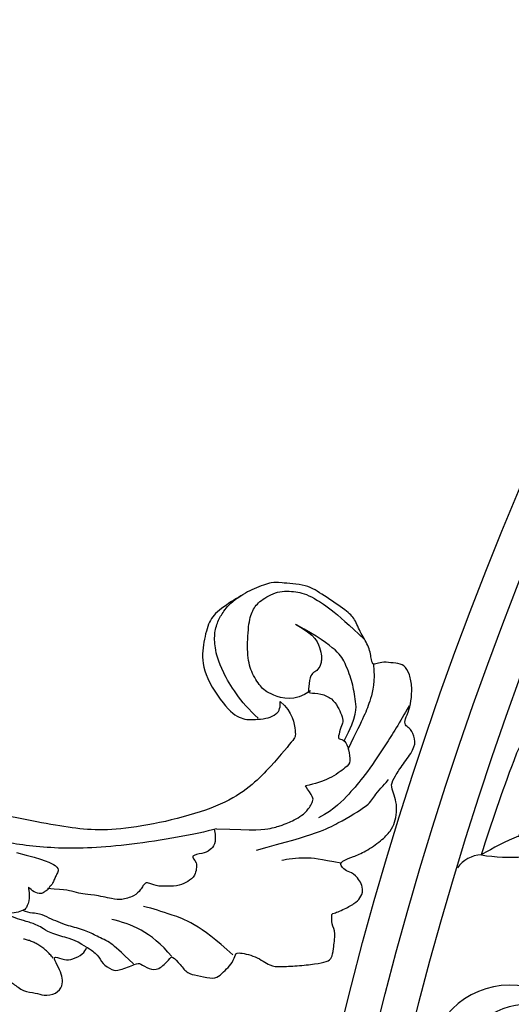
# Model space of a CAD drawing. Units: millimetres. Extents: x 7864 to 15424, y 6534 to 8316.
# Drawn here: x 8692 to 8749, y 7566 to 7679 of the extents above; entities that cross this region are included whole.
import ezdxf

# ---------------------------------------------------------------- set-up
doc = ezdxf.new("R2010")
doc.units = ezdxf.units.MM
doc.linetypes.add('$0$ACAD_ISO03W100', pattern=[30, 12, -18])
doc.layers.add('H-08.木作(細線)', color=8, linetype='Continuous')
doc.layers.add('logo', color=8, linetype='Continuous', plot=False)
doc.styles.get("Standard").update_dxf_attribs({"font": 'arial.ttf'})
doc.styles.add('新細明體', font='PMingLiU.ttf')
doc.dimstyles.new('6', dxfattribs={"dimtxt": 15, "dimasz": 4.5, "dimexe": 3, "dimexo": 3, "dimgap": 1.8, "dimtad": 2, "dimdec": 0, "dimtxsty": '新細明體', "dimblk": 'ARCHTICK', "dimcen": 5, "dimclrd": 8, "dimclre": 8, "dimclrt": 4, "dimadec": 0, "dimazin": 0, "dimtfac": 1, "dimtdec": 0, "dimtix": 1, "dimtmove": 2, "dimatfit": 3, "dimldrblk": 'OPEN90', "dimfxl": 1.25, "dimlwd": 9, "dimlwe": 9, "dimarcsym": 0})

# ---------------------------------------------------------------- blocks, each defined once
blk = doc.blocks.new('*U16')
at = {"layer": 'H-08.木作(細線)'}
for centre, radius, start, end in [((-14.44, 6.82), 3.52, 22.3527, 74.9076), ((-2.29, -173.28), 181.66, 89.2051, 92.8061), ((9.33, 12.04), 20.88, 190.7357, 217.2765), ((-32.44, -17.86), 33.6, 42.5839, 50.7495), ((0.64, -1.19), 9.55, 4.6744, 92.4683), ((-3.02, -36.15), 41.28, 84.0323, 96.5127), ((2.65, 6.39), 10.46, 188.3252, 255.2854), ((0.1, -3.48), 8.47, 359.1488, 82.0977), ((2.05, -143.04), 146.91, 89.1019, 93.6978), ((5.28, 9.28), 18.03, 208.3297, 255.4617), ((3.83, 8.25), 14.21, 218.5151, 247.7965), ((124.29, 13.79), 115.01, 187.095, 190.4411), ((3.49, 49.71), 53.56, 266.2571, 277.6008), ((5.46, 25.45), 31.15, 257.0208, 279.994), ((3.72, 13.39), 21.76, 262.1648, 290.0673), ((-20.61, -7.81), 1.51, 199.1628, 265.7007), ((-29.51, 497.52), 506.91, 270.9933, 273.666)]:
    blk.add_arc(centre, radius, start, end, dxfattribs=at)
blk = doc.blocks.new('*U17')
at = {"layer": 'H-08.木作(細線)', "color": 0, "linetype": 'ByBlock', "lineweight": -2, "transparency": 16777216}
for p, rotation in [((106984.67, 76586.19), 70), ((106975.23, 76553.66), 74.99999999999999)]:
    blk.add_blockref('*U16', p, dxfattribs=dict(at, rotation=rotation))
blk = doc.blocks.new('GR-210801')
at = {"layer": 'H-08.木作(細線)'}
for radius in [407, 403, 399]:
    blk.add_circle((0, 0), radius, dxfattribs=at)
blk.add_blockref('*U17', (-107352.47, -76461.83), dxfattribs=at)
blk = doc.blocks.new('logo')
at = {"layer": 'logo'}
h = blk.add_hatch(color=256, dxfattribs=at)
edge = h.paths.add_edge_path()
edge.add_ellipse((0, 1), major_axis=(0.323, 0.566), ratio=0.6591106, start_angle=263.85756, end_angle=429.82505)
edge.add_arc((0, 1), 0.399, 258.99674, 261.058)
edge.add_ellipse((0, 1), major_axis=(0.314, 0.551), ratio=0.6598378, start_angle=263.24299, end_angle=428.51951, ccw=False)
edge.add_arc((0, 0), 0.0433, 263.99618, 282.4455)
edge = h.paths.add_edge_path()
edge.add_ellipse((0, 1), major_axis=(0.314, 0.551), ratio=0.6598378, start_angle=70.27444, end_angle=262.83939, ccw=False)
edge.add_arc((0, 1), 0.237, 245.23231, 248.25565, ccw=False)
edge.add_ellipse((0, 1), major_axis=(0.323, 0.566), ratio=0.6591106, start_angle=71.19986, end_angle=263.58748)
edge.add_arc((0, 0), 0.0389, 266.46583, 288.3928, ccw=False)
edge = h.paths.add_edge_path(flags=17)
edge.add_line((0, 1), (0, 1))
edge.add_arc((0, 1), 0.399, 261.058, 296.46993, ccw=False)
edge.add_ellipse((0, 1), major_axis=(0.314, 0.551), ratio=0.6598378, start_angle=68.51951, end_angle=70.27444)
edge.add_arc((0, 1), 0.237, 248.25565, 287.73285)
edge.add_arc((0, 1), 0.155, 119.27349, 139.70057)
edge.add_arc((0, 1), 0.526, 137.2638, 146.32964)
edge.add_arc((1, 0), 0.794, 150.49544, 153.13315)
edge.add_arc((0, 0), 0.799, 100.81859, 103.20768, ccw=False)
edge.add_arc((0, 1), 0.325, 138.92308, 148.89478, ccw=False)
edge.add_arc((1, 0), 0.758, 124.46569, 138.40018, ccw=False)
edge = h.paths.add_edge_path()
edge.add_arc((0, 1), 0.237, 233.35956, 245.23231)
edge.add_ellipse((0, 1), major_axis=(0.323, 0.566), ratio=0.6591106, start_angle=69.82505, end_angle=71.19986, ccw=False)
edge.add_arc((0, 1), 0.399, 251.19228, 258.99674, ccw=False)
h.paths.add_polyline_path([(0, 1, -0.0218591), (0, 1, -0.0049549), (0, 1, 0.0129666), (0, 1, 0.2233168), (0, 1, 0.4252427), (0, 1, 0.3932468), (0, 1, -0.0845581), (0, 1, 0.0191943), (0, 1, 0.004726), (0, 1, 0.0211484), (0, 1, -0.0807211), (0, 1, -0.1041126), (0, 1, -0.0948727), (0, 1, -0.2078767), (0, 1, -0.2230344), (0, 1, -0.1686901)], flags=17)
h.paths.add_polyline_path([(0, 1, 0.0885923), (0, 1, 0.1407242), (0, 1, -0.0122718), (0, 1, -0.0415316), (0, 1, 0.0055585), (0, 1, -0.1878741)], flags=17)
h.paths.add_polyline_path([(0, 1, 0.0115915), (0, 1, 0.0568837), (0, 1, -0.2712076), (0, 1, -0.6796774), (0, 1, -0.2900714), (0, 1, -0.1039225), (0, 1, 0.0533485), (0, 1, -0.004508), (0, 1, 0.2206035), (0, 1, -0.0155014), (0, 1, 0.0087683), (0, 1, 0.0295394), (0, 1, 1.0093668)], flags=17)
h.paths.add_polyline_path([(0, 1, -0.008928), (0, 1, -0.3476777), (0, 1, 0.0072705), (0, 1, -0.0356061), (0, 1, 0.0113901), (0, 1, 0.0121005), (0, 1, 0.4616393)], flags=17)
h.paths.add_polyline_path([(0, 1, 0.4331813), (0, 1, 0.0448597), (0, 1, -0.0267833), (0, 1, -0.142026), (0, 1, -0.3074293), (0, 1, -0.953401), (0, 1, 0.069613), (0, 1, 0.0428913), (0, 1, -0.0677194), (0, 1, 0.8933793)], flags=17)
h.paths.add_polyline_path([(0, 1, -0.0092425), (0, 1, -0.0266514), (0, 1, 0.0136837), (0, 1, 0.1743261), (0, 1, 0.3912871), (0, 1, 0.2105547), (0, 1), (0, 1, 0.0013256), (0, 1, -0.0050653), (0, 1, -0.0275282), (0, 1, -0.195292), (0, 1, -0.6592984)], flags=17)
h.paths.add_polyline_path([(0, 1, 0.023127), (0, 1, 0.1846723), (0, 1, 0.0983551), (0, 1, -0.0097877), (0, 1, -0.2404131)], flags=17)
h.paths.add_polyline_path([(0, 1, -0.0020391), (0, 1, 0.0759895), (0, 1, 0.108431), (0, 1, -0.0045524), (0, 1, -0.0283319), (0, 1, -0.123708)], flags=17)
h.paths.add_polyline_path([(0, 1, -0.55173), (0, 1, -0.1897896), (0, 1, -0.0138812), (0, 1, 0.0110391), (0, 1, 0.022162), (0, 1, -0.0109659), (0, 1, -0.0017611), (0, 1, 0.0347443), (0, 1, 0.0861029), (0, 1, 0.5066595), (0, 1, 0.3552052), (0, 1, 0.0934221), (0, 1, 0.0172628), (0, 1, -0.3139096)], flags=17)
h.paths.add_polyline_path([(0, 1, -0.0097018), (0, 1, -0.0049359), (0, 1, -0.0353693), (0, 1, -0.0025867), (0, 1, 0.0144047), (0, 1, -0.0205094)], flags=17)
h.paths.add_polyline_path([(0, 1, -0.0078566), (0, 1, 0.0097018), (0, 1, 0.0205094), (0, 1, 0.0006809), (0, 1, -0.0025881), (0, 0, -0.0137126), (0, 1, -0.0119801)], flags=17)
h.paths.add_polyline_path([(0, 0, -0.036579), (0, 1, 0.0119801), (0, 1, 0.0134109), (0, 0, 0.0010886), (0, 0, 0.0159334), (0, 0, -0.1902026), (0, 0, -0.2661612), (0, 0, -0.2073165), (0, 0, -0.0645931), (0, 0, -0.0010168), (0, 1, -0.0006809), (0, 1, 0.1525378), (0, 0, 0.2302412), (0, 0, 0.2340947), (0, 0, 0.1727169), (0, 0, 0.0281316), (0, 0, -0.0143515), (0, 0, 0.0620161), (0, 0, 0.3494866), (0, 0, 0.3924067), (0, 1, 0.1301077), (0, 1, 0.0018654), (0, 1, -0.0547211), (0, 1, 0.0145932), (0, 1, 0.0078566), (0, 1, -0.01108), (0, 1, -0.1006778), (0, 1, -0.3492029), (0, 1, -0.4024369), (0, 0, -0.0099737), (0, 0, 0.6133721), (0, 0, 0.1757129), (0, 0, -0.0024839), (0, 0, -0.463644), (0, 0, -0.5137677), (0, 0, -0.0750516), (0, 0, 0.007944)], flags=17)
h.paths.add_polyline_path([(0, 0, -0.0620161), (0, 0, -0.0077863), (0, 0, 0.0275725), (0, 0, 0.0582002), (0, 0, 0.2646598), (0, 0, 0.3153275), (0, 0, -0.0258666), (0, 0, -0.3803632), (0, 0, -0.1539545), (0, 0, -0.0908309)], flags=17)
h.paths.add_polyline_path([(0, 0, 0.3364317), (0, 0, 0.0258666), (0, 0, 0.0263944), (0, 0, -0.0259272), (0, 0, -0.1732854), (0, 0, -0.6853148), (0, 0, -0.4910266), (0, 0, -0.0405474), (0, 0, 0.0259272), (0, 0, 0.1396531), (0, 0, 1.0048428)], flags=17)
h.paths.add_polyline_path([(0, 1, 0.143839), (0, 1, 0.0692132), (0, 1, -0.0885923), (0, 1, 0.4046355)], flags=17)
h.paths.add_polyline_path([(0, 1, -0.0162697), (0, 1, -0.0692132), (0, 1, 0.037626), (0, 1, -0.0822128), (0, 1, 0.0043061), (0, 1, 0.0089886), (0, 1, -0.0064736), (0, 1, -0.1369455), (0, 1, 0.054668)], flags=17)
for points in [[(0, 1, 0.0191943), (0, 1, 0.004726), (0, 1, -0.0445868), (0, 1, -0.0762298), (0, 1, -0.2358641), (0, 1, -0.4502975), (0, 1, -0.1686901), (0, 1, -0.0218591), (0, 1, -0.0049549), (0, 1, 0.0129666), (0, 1, 0.2233168), (0, 1, 0.4252427), (0, 1, 0.3932468), (0, 1, -0.0845581)], [(0, 1, -0.2065217), (0, 1, 0.2078767), (0, 1, 0.024305), (0, 1, -0.0433734)], [(0, 1, -0.0110391), (0, 1, -0.0172628), (0, 1, 0.0045524), (0, 1, 0.0025867), (0, 1, 0.0353693)]]:
    blk.add_hatch(color=256, dxfattribs=at).paths.add_polyline_path(points)
h = blk.add_hatch(color=256, dxfattribs=at)
h.paths.add_polyline_path([(0, 1, 0.0415316), (0, 1, 0.0122718), (0, 1, 0.004508), (0, 1, -0.0533485), (0, 1, -0.0568837), (0, 1, 0.008928)])
h.paths.add_polyline_path([(0, 1, -0.0089886), (0, 1, 0.0104248), (0, 1, 0.0049549), (0, 1, -0.0191943)])
h.paths.add_polyline_path([(0, 1, 0.1369455), (0, 1, -0.0087683), (0, 1, 0.0155014)])
h.paths.add_polyline_path([(0, 1, 0.0267833), (0, 1, 0.0266514), (0, 1, -0.023127), (0, 1, -0.0428913)])
h.paths.add_polyline_path([(0, 1, -0.0113901), (0, 1, -0.0983551), (0, 1, 0.0275282), (0, 1, 0.0050653), (0, 1, 0.0020391)])
h = blk.add_hatch(color=256, dxfattribs=at)
edge = h.paths.add_edge_path()
edge.add_ellipse((0, 1), major_axis=(0.314, 0.551), ratio=0.6598378, start_angle=68.51951, end_angle=70.27444, ccw=False)
edge.add_arc((0, 1), 0.399, 258.99674, 261.058, ccw=False)
edge.add_ellipse((0, 1), major_axis=(0.323, 0.566), ratio=0.6591106, start_angle=69.82505, end_angle=71.19986)
edge.add_arc((0, 1), 0.237, 245.23231, 248.25565)
blk.add_line((0, 1), (0, 1), dxfattribs=at)
blk.add_line((0, 1), (0, 1), dxfattribs=at)
at = {"layer": 'logo', "lineweight": 0}
blk.add_line((0, 1), (0, 1), dxfattribs=at)
blk.add_line((0, 1), (0, 1), dxfattribs=at)
at = {"layer": 'logo'}
for points in [[(0, 1, 0.2001721), (0, 1, -0.0669652)], [(0, 1, 0.0027325), (0, 1)], [(0, 1, 0.0608757), (0, 1, 0.1377164), (0, 1, -0.3932468), (0, 1, 79.5784587)], [(0, 1, -0.4252427), (0, 1, -0.2233168), (0, 1, -0.0277034), (0, 1, 0.0822128), (0, 1, -0.037626), (0, 1, -0.143839), (0, 1, -0.8727751)], [(0, 1, 0.0893667), (0, 1, 0.0283974)], [(0, 1, 0.0395779), (0, 1, 0.0211932), (0, 1, 0.7003962)], [(0, 1, 0.0211484), (0, 1, 0.658186)], [(0, 1, -0.4345306), (0, 1, -0.1686901), (0, 1, 0.9091828)], [(0, 1, -0.0563487), (0, 1, 0.0702289), (0, 1, 0.7692455)], [(0, 1, -0.1050134), (0, 1, 0.4046355), (0, 1, 1.7437425)], [(0, 1, 0.2167174), (0, 1, 0.6383266)], [(0, 1, -0.329321), (0, 1, -0.6796774), (0, 1, 0.4158709)], [(0, 1, -0.2900714), (0, 1, -0.5397991), (0, 1, 0.0072705), (0, 1, -1.5147503)], [(0, 1, 0.1878741), (0, 1, 0.7832258)], [(0, 1, -0.0260831), (0, 1, -1.0093668), (0, 1, 0.6247732)], [(0, 1, -0.4169433), (0, 1, 0.8285325)], [(0, 1, -0.5130066), (0, 1, -1.7027541)], [(0, 1, -0.0154658), (0, 1, 0.6080142)], [(0, 1, -0.3386138), (0, 1, -0.6592984), (0, 1, -0.1003158), (0, 1, 0.8933793), (0, 1, 0.4331813), (0, 1, 0.2892992), (0, 1, 0.081086), (0, 1, -0.6847838)], [(0, 1, -0.2105547), (0, 1, -0.3912871), (0, 1, -0.1743261), (0, 1, -0.110406), (0, 1, 0.953401), (0, 1)], [(0, 1, 0.3074293), (0, 1, 0.4464323), (0, 1, 0.1452688), (0, 1, -0.2149794)], [(0, 1, 0.0595359), (0, 1, 0.1897896), (0, 1, 0.55173), (0, 1, 0.3816205), (0, 0, -0.007944), (0, 0, -0.007944)], [(0, 0, -0.0359258), (0, 0, -0.1727169), (0, 0, -0.2340947), (0, 0, -0.2302412), (0, 0, -0.1735902), (0, 1)], [(0, 1, 0.1110489), (0, 1, 0.147976), (0, 1, 0.393525)], [(0, 1, 0.0861029), (0, 1, 0.5066595), (0, 1, 0.3552052), (0, 1, 0.1132694), (0, 1, 0.5831315)], [(0, 1, 0.0169718), (0, 0, -0.1902026), (0, 0, -0.2661612), (0, 0, -0.2909371), (0, 1, 0.2119686)], [(0, 1, -0.0352737), (0, 1, -0.0036265), (0, 1, 0.3894892)], [(0, 1, -0.1301077), (0, 1, -0.3924067), (0, 0, -0.4206191), (0, 0, -0.4206191)], [(0, 1, -0.0230632), (0, 1, -0.1006778), (0, 1, -0.3492029), (0, 1, -0.4024369), (0, 0, -0.2471362)], [(0, 0, -0.1757129), (0, 0, -0.6133721), (0, 0)], [(0, 1, 0.2418021), (0, 1, 0.5759376)], [(0, 0, 0.0099737), (0, 0, 0.0099737)], [(0, 0, 0.0908309), (0, 0, 0.1697045), (0, 0)], [(0, 0, 0.5137677), (0, 0, 0.463644), (0, 0, 0.463644)], [(0, 0, -0.0750516), (0, 0)], [(0, 0, -0.1666619), (0, 0, -0.7073896)]]:
    blk.add_lwpolyline(points, format="xyb", dxfattribs=at)
at = {"layer": 'logo', "lineweight": 0}
for centre, radius, start, end in [((0, 1), 0.0345, 330.44396, 85.99132), ((0, 1), 0.227, 292.23667, 335.222), ((0, 1), 0.581, 283.4362, 286.61732), ((0, 1), 0.187, 179.54831, 182.07819), ((0, 1), 0.256, 281.55387, 286.63221), ((0, 0), 0.406, 108.69584, 111.20893), ((3, -4), 5.41, 114.07039, 114.474), ((0, 1), 0.256, 299.16087, 307.12047), ((0, 1), 0.262, 310.20086, 329.88565), ((0, 1), 0.0613, 327.27994, 74.75788), ((0, 1), 0.137, 82.22764, 160.44886), ((0, 1), 0.581, 279.48024, 283.4362), ((0, 1), 0.187, 109.83802, 179.54831), ((0, 1), 0.136, 244.37576, 335.62597), ((0, 1), 0.0627, 337.30852, 63.01001), ((0, 0), 0.103, 81.5328, 111.18472), ((3, -4), 5.41, 113.64287, 114.07039), ((0, 1), 0.256, 286.63221, 299.16087), ((0, 0), 0.406, 111.20893, 114.55321), ((0, 1), 0.187, 183.20941, 185.00998), ((0, 0), 0.577, 112.99817, 115.53742), ((0, 0), 0.29, 94.03737, 117.03352), ((0, 1), 0.0267, 8.50985, 85.50725), ((0, 1), 0.111, 267.17501, 354.86171), ((0, 0), 0.0251, 327.19937, 93.29452), ((0, 0), 0.0241, 86.75602, 126.61951), ((-1, 0), 1.36, 4.22664, 4.79591), ((-1, 0), 1.36, 3.67682, 5.49741), ((0, 1), 0.187, 185.00998, 193.38953), ((0, 0), 0.577, 115.53742, 118.28294), ((0, 0), 0.281, 122.37402, 125.44738), ((0, 0), 0.273, 124.97613, 186.87898), ((0, 0), 0.545, 7.54291, 8.14878), ((1, 1), 0.32, 186.78971, 186.94575), ((0, 0), 0.329, 122.09656, 156.78822), ((0, 2), 0.875, 285.31087, 288.86325), ((0, 0), 0.462, 102.25666, 104.26615), ((0, 1), 0.131, 121.80363, 128.57159), ((0, 1), 0.101, 147.82947, 328.89781), ((-1, 1), 0.874, 336.95897, 339.61543), ((0, 1), 0.114, 23.28519, 36.30794), ((0, 1), 0.116, 281.76526, 342.46144), ((0, 1), 0.0664, 143.30478, 280.11702), ((0, 1), 0.11, 60.18609, 124.88983), ((0, 1), 0.114, 36.30794, 60.04003), ((0, 1), 0.116, 342.46144, 354.67645), ((0, 1), 0.286, 163.36783, 164.40097), ((0, 1), 0.131, 40.85046, 90.61205), ((0, 1), 0.13, 31.69606, 41.20895), ((0, 1), 0.131, 38.03812, 40.85046), ((0, 1), 0.286, 163.36783, 164.40097), ((0, 1), 0.116, 342.46144, 354.67645), ((0, 1), 0.114, 23.28519, 36.30794), ((-1, 1), 0.874, 339.61543, 341.66153), ((-1, 1), 0.874, 339.61543, 341.66153), ((0, 1), 0.114, 306.5995, 23.28519), ((2, -3), 4.02, 115.89936, 117.56561), ((0, 1), 0.0383, 297.535, 305.69187), ((0, 1), 0.211, 240.93811, 243.54842), ((-1, 2), 1.97, 292.29143, 295.06453), ((0, 1), 0.13, 292.57645, 31.69606), ((-1, 2), 1.97, 291.82411, 292.29143), ((0, 1), 0.155, 239.21941, 256.60152), ((0, 1), 0.321, 258.87005, 283.6239), ((1, 1), 0.32, 182.44531, 183.48862), ((0, 1), 0.581, 272.98878, 279.48024), ((0, 1), 0.211, 243.54842, 271.75689), ((0, 0), 0.406, 114.55321, 116.77663), ((0, 1), 0.187, 182.07819, 183.20941), ((0, 1), 0.256, 273.45121, 281.55387), ((0, 1), 0.321, 283.6239, 284.21674), ((1, 1), 0.32, 183.48862, 186.78971), ((0, 0), 0.329, 117.39682, 122.09656), ((0, 1), 0.0622, 70.67896, 164.3644), ((0, 1), 0.064, 167.09192, 177.36611), ((0, 0), 0.117, 96.28097, 102.41777), ((0, 1), 0.0419, 133.7672, 166.10091), ((0, 1), 0.0367, 83.49639, 151.85224), ((0, 1), 0.0217, 251.39684, 65.93064), ((0, 0), 0.117, 80.35254, 96.28097), ((0, 1), 0.0419, 166.10091, 175.92485), ((0, 0), 0.123, 80.82279, 96.31926), ((0, 1), 0.0353, 243.92629, 51.03406), ((0, 0), 0.123, 96.31926, 101.61865), ((0, 1), 0.064, 183.47272, 225.32498), ((0, 1), 0.0383, 275.06594, 297.535), ((0, 1), 0.211, 238.69501, 240.93811), ((0, 1), 0.0419, 175.92485, 229.9973), ((0, 0), 0.117, 96.28097, 102.41777), ((0, 1), 0.064, 177.36611, 183.47272), ((0, 0), 0.123, 96.31926, 101.61865), ((0, 1), 0.0419, 166.10091, 175.92485), ((0, 1), 0.064, 177.36611, 183.47272), ((0, 0), 0.117, 102.41777, 105.55365), ((0, 1), 0.0386, 98.60463, 138.15974), ((0, 1), 0.027, 151.64247, 237.12153), ((0, 1), 0.0459, 234.58586, 282.14672), ((-1, 2), 1.97, 291.5203, 291.82411), ((0, 1), 0.155, 238.05855, 239.21941), ((0, 1), 0.064, 225.32498, 231.63237), ((0, 1), 0.0383, 230.86464, 275.06594), ((0, 1), 0.0177, 105.75255, 239.33976), ((0, 0), 0.123, 101.61865, 103.73682), ((0, 1), 0.226, 95.64848, 115.89946), ((0, 1), 0.286, 131.32661, 163.36783), ((0, 1), 0.131, 38.03812, 40.85046), ((0, 1), 0.13, 31.69606, 41.20895), ((-1, 1), 0.874, 341.66153, 342.93543), ((0, 1), 0.291, 117.43284, 159.99428), ((0, 1), 0.101, 81.24388, 113.98479), ((0, 1), 0.286, 115.48938, 131.32661), ((0, 1), 0.226, 95.64848, 115.89946), ((0, 1), 0.0392, 258.55019, 346.67021), ((0, 1), 0.226, 115.89946, 119.62788), ((0, 1), 0.286, 115.48938, 131.32661), ((1, 0), 0.935, 112.64858, 121.26776), ((0, 1), 0.618, 283.27444, 302.07394), ((0, 0), 0.799, 99.8317, 100.81859), ((0, 1), 0.325, 148.89478, 150.95476), ((0, 0), 0.462, 104.26615, 105.74977), ((0, 1), 0.131, 90.61205, 121.80363), ((0, 2), 0.875, 288.86325, 301.37978), ((0, 0), 0.799, 100.81859, 103.20768), ((1, 0), 0.794, 153.13315, 154.26871), ((0, 0), 0.462, 105.74977, 110.14825), ((0, 1), 0.325, 148.89478, 150.95476), ((0, 0), 0.462, 105.74977, 110.14825), ((1, 0), 0.794, 154.26871, 155.35183), ((-1, 1), 0.5, 339.92958, 350.14136), ((0, 1), 0.225, 324.21419, 341.65106), ((0, 1), 0.111, 272.2715, 325.35734), ((0, 1), 0.0336, 149.76878, 246.73644), ((0, 1), 0.292, 119.85227, 158.15261), ((0, 0), 0.462, 110.14825, 115.15718), ((1, 0), 0.794, 153.13315, 154.26871), ((0, 0), 0.799, 103.20768, 106.17924), ((0, 1), 0.28, 114.73617, 165.0904), ((0, 1), 0.0374, 171.83477, 263.98385), ((0, 1), 0.146, 267.58444, 353.45274), ((0, 1), 0.325, 150.95476, 170.28805), ((1, 0), 0.758, 124.46569, 138.40018), ((0, 1), 0.399, 251.19228, 296.46993), ((0, 1), 0.155, 119.27349, 139.70057), ((0, 1), 0.526, 137.2638, 146.32964), ((1, 0), 0.794, 150.49544, 153.13315), ((0, 0), 0.799, 100.81859, 103.20768), ((0, 1), 0.325, 138.92308, 148.89478), ((0, 0), 0.113, 165.27667, 167.5624), ((0, 0), 0.0148, 48.98775, 148.48579), ((0, 0), 0.016, 301.30373, 50.07426), ((0, 1), 0.0724, 235.2903, 252.45866), ((0, 0), 0.166, 155.20302, 207.06659), ((1, 0), 0.32, 175.94934, 185.55578), ((0, 1), 0.136, 244.37576, 258.57062), ((1, 0), 0.32, 175.94934, 185.55578), ((0, 0), 0.038, 179.29215, 192.61564), ((0, 0), 0.142, 192.91541, 252.21146), ((0, 0), 0.106, 252.02832, 322.0343), ((0, 0), 0.104, 219.3152, 312.34946), ((0, 0), 0.143, 189.15546, 227.68181), ((0, 0), 0.0389, 177.69163, 252.06991), ((0, 0), 0.0248, 345.86404, 166.41764), ((0, 0), 0.0433, 213.0653, 252.38889), ((0, 0), 0.0192, 85.25049, 222.94417), ((0, 0), 0.0263, 331.25062, 75.8597), ((0, 0), 0.0917, 317.73654, 327.02424), ((0, 0), 0.0433, 252.38889, 295.424), ((0, 0), 0.0389, 252.06991, 306.69195)]:
    blk.add_arc(centre, radius, start, end, dxfattribs=at)
at = {"layer": 'logo'}
for major_axis, ratio in [((0.314, 0.551), 0.6598378), ((0.323, 0.566), 0.6591106)]:
    blk.add_ellipse((0, 1), major_axis=major_axis, ratio=ratio, dxfattribs=at)
at = {"layer": 'logo', "insert": (0, 0), "char_height": 0.0564, "width": 0.764, "attachment_point": 1}
blk.add_mtext('{\\fVerdana|b0|i1|c0|p34;GOODWARE}', dxfattribs=at)
blk = doc.blocks.new('SE-21110L')
at = {"layer": 'H-08.木作(細線)'}
for points, degree in [([(511.6, -461.9), (361.7, -488.5), (272.8, -511.3), (196.7, -540.5), (131.9, -574.7), (82.4, -617.8), (44.4, -667.3), (27.8, -725.6), (26.2, -729.8), (19.2, -733.8), (-0.1, -730.8), (-22, -715.9), (-23, -715.4), (-36.4, -739.7), (-43.4, -746.2), (-55.3, -750.2), (-70.2, -745.2), (-75.7, -735.3), (-79.6, -711), (-79.6, -711.4), (-92.5, -717.4), (-106.5, -713.4), (-111.4, -704.5), (-107, -664.8), (-107.9, -666.3), (-121.4, -672.7), (-144.2, -672.7), (-158.1, -671.2), (-169.1, -661.3), (-168.6, -661.3), (-201.9, -685.6), (-225.8, -708.5), (-240.7, -725.8), (-253.1, -738.7), (-259.1, -750.2), (-260.4, -756), (-259.3, -771.2), (-257.3, -780), (-257.7, -785.8), (-265.7, -791.8), (-278.2, -796.8), (-287.6, -796.8), (-304.1, -794.3), (-317, -787.3), (-329, -773.9), (-339.9, -737.1), (-339.5, -701.7), (-339.9, -701.7), (-348.9, -713.2), (-354.4, -725.6), (-359.2, -738.9), (-371.4, -759.7), (-377.7, -766), (-390.2, -768.5), (-401.7, -766.3), (-405.7, -756.9), (-406.7, -749.5), (-407.3, -747), (-414.5, -755.4), (-417.9, -766.9), (-427.3, -780.9), (-437.9, -792.1), (-447.8, -796.8), (-460, -796.2), (-471.8, -786.8), (-476.2, -767.2), (-477.8, -759.1), (-478.4, -760.1), (-489, -769.1), (-511.8, -781.3), (-530.8, -788.1), (-548.6, -790.6), (-563.2, -790.3), (-579.5, -787.2), (-595, -781.6), (-602.5, -772.2), (-603.8, -764.4), (-604.1, -751), (-599.4, -729.5), (-587.2, -706.5), (-571.7, -686.2), (-555.8, -672.8), (-546.1, -666), (-545.2, -665.4), (-555.1, -661.3), (-558.6, -652.3), (-556.7, -643.6), (-552, -637.9), (-542.4, -632), (-531.5, -627.6), (-516.5, -620.4), (-515.6, -618.6), (-534.3, -617.3), (-553, -609.2), (-560.1, -601.8), (-565.7, -589.9), (-565.8, -576.8), (-561.4, -569), (-553.9, -565.9), (-550.2, -563.7), (-549.5, -562.8), (-567.9, -560.6), (-713.3, -534.1), (-837.3, -472.2), (-958.1, -390.6), (-1091.9, -256.9), (-1183.3, -129.8), (-1219.2, -22.1), (-1255.1, 94.9), (-1293.9, 158.1), (-1318.4, 170.3), (-1345, 170.3), (-1365.4, 158.1), (-1381.7, 147.9), (-1394, 147.9), (-1406.7, 175.6), (-1406.7, 210.7), (-1389.1, 220.3), (-1374.7, 246.7), (-1361.9, 259.5), (-1338.8, 259.5), (-1322.8, 254.7), (-1319.6, 249.1), (-1311.6, 261.9), (-1303.6, 265.9), (-1283.6, 260.3), (-1271.9, 261), (-1254.4, 272.5), (-1217.4, 262.5), (-1190.8, 245.7), (-1185.8, 234.6), (-1186.8, 234.6), (-1183.3, 245.2), (-1188.3, 255.7), (-1199.3, 276.2), (-1211.4, 296.2), (-1211.4, 308.4), (-1204.8, 313.9), (-1198.3, 314.4), (-1193.3, 312.4), (-1192.3, 313.9), (-1195.3, 327.9), (-1195.8, 346.4), (-1188.8, 349.9), (-1180.3, 353.4), (-1171.3, 352.4), (-1157.7, 347.9), (-1157.7, 347.9), (-1149.7, 362.5), (-1155.9, 383.3), (-1163.1, 397.7), (-1171.2, 420.2), (-1174.4, 437), (-1160.7, 446.6), (-1154.3, 449), (-1148.7, 449), (-1149.5, 449), (-1153.5, 465), (-1146.3, 484.2), (-1136.7, 489.1), (-1129.5, 492.3), (-1117.5, 489.9), (-1114.2, 489.9), (-1109.4, 499.5), (-1088.6, 537.3), (-1072.6, 550.9), (-1058.1, 555.7), (-1042.9, 554.1), (-1029.3, 547.7), (-1029.3, 540.5), (-1014, 562.1), (-998.8, 584.5), (-989.2, 621.4), (-982.8, 649.4), (-963.5, 673.4), (-953.9, 679), (-941.9, 675), (-937.9, 670.2), (-933.1, 669.4), (-929.1, 674.2), (-923.5, 681.4), (-917, 695), (-903.4, 702.3), (-898, 708.8), (-883, 713.3), (-872.4, 707.3), (-869.4, 699.3), (-867.9, 689.7), (-869.4, 676.2), (-867.9, 671.7), (-858.4, 681.7), (-850.4, 684.2), (-836.3, 683.7), (-829.3, 678.2), (-829.3, 677.7), (-820.8, 691.7), (-821.3, 702.3), (-813.3, 714.3), (-807.2, 717.8), (-784.7, 718.3), (-781.2, 719.3), (-774.6, 730.3), (-765.1, 735.8), (-747.6, 728.8), (-744.1, 726.3), (-739.5, 739.8), (-736, 752.9), (-727.5, 758.4), (-714, 768.9), (-704.9, 770.9), (-694.9, 766.4), (-686.4, 763.9), (-677.3, 755.9), (-675.3, 751.9), (-655.8, 765.9), (-645.7, 784), (-636.7, 788), (-617.6, 795.6), (-597.1, 802.1), (-584, 805.1), (-577, 803.6), (-572.5, 795.6), (-561, 778.1), (-562.2, 768), (-556.9, 756.7), (-557.2, 757.4), (-538.4, 758), (-525.5, 756.1), (-518.3, 753), (-510.8, 744.5), (-513.6, 725.7), (-520.8, 720.4), (-524.6, 713.2), (-525.2, 707.8), (-520.2, 706.3), (-508.3, 706.9), (-492.9, 707.5), (-470.9, 703.4), (-456.2, 697.2), (-448.3, 690.6), (-441.4, 680.5), (-437, 669.3), (-436.1, 658.9), (-435.5, 648.9), (-426.7, 641.9), (-413, 633.1), (-393.8, 622.6), (-387.3, 612.2), (-388.1, 598.6), (-392.2, 594.6), (-391.4, 588.1), (-383.3, 581.7), (-374.5, 570.5), (-367.3, 556.9), (-363.3, 541.6), (-364.9, 528.8), (-372.9, 524), (-383.3, 517.5), (-391.4, 515.1), (-397.8, 515.1), (-397.8, 510.3), (-393, 494.3), (-396.2, 476.6), (-395.4, 457.4), (-399.4, 447), (-417.8, 418.1), (-429.1, 399.6), (-459.6, 384.4), (-462.8, 381.2), (-487.7, 378.8), (-508.6, 381.2), (-539.1, 386), (-552.7, 395.6), (-568.8, 417.3), (-580.8, 443), (-572, 495.1), (-559.9, 512.7), (-543.9, 518.4), (-531.8, 522.4), (-523, 521.6), (-515.5, 518.9), (-512.3, 510.2)], 3), ([(-679.9, 754.1), (-700.2, 706), (-729.4, 680.6), (-740.8, 669.2), (-751, 661.6)], 3), ([(-744.6, 727.5), (-754.8, 690.8), (-772.6, 674.3), (-790.3, 660.4)], 3), ([(-788.1, 717.4), (-797, 697), (-801, 685.2), (-814.4, 670.8), (-822.3, 659.9), (-840.2, 646), (-847.6, 638.1), (-855.6, 630.1), (-862, 620.7), (-872.9, 616.2), (-879.5, 609.8)], 3), ([(-523.8, 708.1), (-544.1, 694.2), (-556.8, 685.3), (-578.4, 679), (-584.7, 677.7)], 3), ([(-829.6, 677.9), (-839.8, 663), (-849.4, 656.8), (-865, 642.2), (-868.1, 634.8), (-874, 629.2), (-877.7, 625.2), (-883.6, 620.8), (-899.7, 605.7), (-907.5, 599.8)], 3), ([(-869.7, 674.1), (-875.3, 651.9), (-891.9, 640)], 2), ([(-640.9, 613.5), (-644.4, 629.9), (-656.1, 634.1), (-663.5, 633.8), (-679.9, 629.4), (-672.7, 639.5), (-682.9, 654.6), (-693, 656.1), (-703.1, 657), (-716.6, 651.7), (-729.1, 645.9), (-735.4, 638.2), (-737.8, 637.8), (-742.1, 639.7), (-745.5, 642.6), (-755.6, 646.9), (-772, 644.5), (-778.7, 640.2), (-799, 625.3), (-809.1, 620.4), (-816.3, 614.7), (-823.5, 608.4), (-843.3, 598.3)], 3), ([(-606.3, 654.9), (-536.5, 666.3), (-508.6, 665), (-464.2, 660), (-459.1, 652.4), (-438.8, 644.8), (-435, 642.2)], 3), ([(-379.1, 574.6), (-397.4, 588.1), (-421.3, 604.8), (-460.2, 628.6), (-480.9, 638.1), (-504.7, 648.5), (-526.2, 650.1)], 3), ([(-638.2, 614), (-597.6, 634.5), (-579.5, 639.5), (-566.8, 641), (-558.8, 641), (-550.8, 641), (-539.2, 639.2), (-533.9, 636.5), (-528, 633.3), (-523.2, 628.9), (-522.3, 625.3), (-525, 610.4), (-525, 610.4)], 3), ([(-638.2, 614), (-662.4, 610.6), (-741.6, 590.8), (-816.6, 561.4), (-869.7, 528), (-904.7, 505.3), (-947.1, 464.3), (-976, 427.2), (-1010.9, 373.2), (-1037.5, 314.1), (-1069, 224.8), (-1081.1, 142.3), (-1083.5, 87.8), (-1078.6, 27), (-1056.8, -73.7), (-1027.7, -142.8)], 3), ([(-460, 436), (-444.1, 456.4), (-445.6, 478.3), (-450.9, 488.8), (-457.7, 494.9), (-463.8, 494.9), (-469.1, 497.1), (-478.1, 512.2), (-478.9, 514.5), (-465.3, 520.5), (-456.2, 531.1), (-454, 542.4), (-454, 553), (-455.5, 561.3), (-460, 564.3), (-468.3, 574.9), (-468.3, 576.4), (-462.3, 580.2), (-462.3, 592.2), (-466.8, 606.6), (-472.1, 609.6), (-496.3, 614.9), (-513.7, 612.6), (-525, 610.4)], 3), ([(-858.9, 546.1), (-832.4, 566.6), (-821.7, 580.1), (-823.7, 584.9), (-827.5, 587.8), (-830.9, 590.7), (-834.8, 594.6), (-838.2, 597), (-840.6, 597), (-842.5, 599.5), (-849.3, 600.4), (-852.2, 601.4), (-859.5, 595.6), (-862.9, 587.4), (-862.4, 587.4), (-866.3, 600.4), (-875, 609.6), (-878.9, 609.6), (-886.6, 609.6), (-897.7, 605.3), (-908.9, 599), (-917.6, 587.8), (-922.4, 576.2), (-925.8, 569), (-929.7, 565.1), (-935.5, 582.5), (-943.3, 587.8), (-949.6, 587.8), (-956.8, 586.9), (-966, 583.5), (-980.5, 572.9), (-989.3, 557.3), (-993.2, 539.9), (-993.2, 526.3), (-994.2, 511.8), (-997.1, 501.7), (-1016.9, 481.4), (-1026.7, 483.2), (-1018.9, 495.8), (-1015.5, 507.9), (-1019.9, 516.1), (-1023.7, 521.4), (-1029.1, 521.9), (-1035.4, 520), (-1031, 527.7), (-1029.1, 543.2), (-1028.6, 544.1)], 3), ([(-512.3, 510.2), (-503.5, 526.5), (-512.3, 554.2), (-512.3, 554.2), (-556.3, 576.8), (-617.3, 597.8), (-746.3, 571.8), (-795.4, 542.9), (-879.7, 485), (-942.6, 415.9), (-1004.3, 315.3), (-1025.7, 238.6), (-1039.5, 156.8), (-1035.8, 47.5), (-1030.5, 7.8), (-1011.7, -49.8), (-1011.3, -48.9)], 3), ([(-397.2, 514.5), (-403.4, 533.6), (-417.6, 551.5), (-429.6, 563.2), (-446, 577.1), (-463.6, 591.9)], 3), ([(-463.3, 581), (-437.8, 561), (-432.9, 544.3), (-427.4, 524.2), (-426, 502.6), (-427, 480), (-458.9, 437.7)], 3), ([(-543.1, 517.3), (-554.5, 491.7), (-560.2, 446.5), (-555.5, 422.3), (-549.1, 406.8), (-539.2, 395.5), (-528.4, 388.2), (-516.7, 382.4), (-501.6, 380.4)], 3), ([(-475.6, 513), (-497.6, 517.9), (-520.8, 497.2), (-526, 486), (-529.4, 465.5), (-525.1, 444.9), (-509.8, 414.2), (-498.9, 400.8), (-486.6, 394.7), (-463.4, 392.2), (-443.9, 402), (-430.4, 413), (-413.3, 439.8), (-395, 483.8)], 3), ([(-1011.3, -48.9), (-1004.8, -38.7), (-1000.8, -36.7), (-994.9, -35.7), (-988, -36.7), (-987, -37.2), (-985.5, -14), (-973.6, 7.8), (-966.2, 11.2), (-959.3, 6.8), (-958.8, 3.3), (-957.8, 4.8), (-951.9, 26.1), (-943, 37.4), (-933.6, 41.9), (-919.7, 48.8), (-904.4, 46.3), (-903.9, 40.9), (-903.9, 35.5), (-902.9, 31.5), (-897.5, 31.5), (-889.5, 41.4), (-875.7, 51.3), (-849.5, 59.7), (-831.7, 62.1), (-819.8, 59.2), (-808.9, 56.2), (-805.4, 51.3), (-811.9, 41.9), (-816.3, 34.5), (-823.7, 20.6), (-832.1, -15.5), (-838.2, -43.2), (-839.8, -81.2), (-833.5, -116.8), (-811.3, -173.7), (-769.7, -236.4), (-741.8, -274.4), (-708.9, -303.5), (-670.9, -330), (-624.1, -364.2), (-502.9, -403.3), (-421.9, -435.7), (-328.8, -441.7), (-116.2, -427.6), (82.2, -405.3), (248.2, -368.9), (389.9, -344.6), (740.4, -332.4), (971.2, -360.8), (1214.1, -447.7), (1398.3, -577.2), (1412.5, -605.5), (1416.5, -652), (1396.3, -660.1), (1345.7, -637.9), (1305.2, -593.4), (1230.3, -544.8), (1201.9, -526.6), (1131.1, -502.3), (1033.9, -470), (969.1, -455.8), (900.3, -445.7), (835.5, -431.5), (776.8, -431.5), (511.6, -461.9)], 3), ([(-795.7, -296.7), (-817.6, -303.2), (-843.6, -312.9), (-862.3, -321), (-872.8, -331.6), (-874.5, -348.6), (-866.3, -372.1), (-837.9, -377.8), (-814.4, -377), (-785.1, -369.7), (-766.5, -362.4), (-763.2, -362.4), (-768.9, -378.6), (-763.2, -395.6), (-749.4, -402.9), (-736.4, -402.1), (-724.2, -399.7), (-715.3, -394.8), (-711.2, -393.2), (-714.9, -411.3), (-709.3, -430.1), (-685.9, -429.5), (-665.6, -420.4), (-650.4, -409.3), (-631.6, -401.7), (-633.6, -407.7), (-659, -434.6), (-663.1, -451.9), (-658, -476.7), (-627, -491.4), (-595, -481.8), (-569.2, -470.6), (-548.3, -453.4), (-531.1, -442.7), (-518.4, -435.6), (-501.1, -433.1), (-499.6, -435.6), (-501.6, -444.3), (-503.7, -455.4), (-504.2, -467.1), (-515.8, -473.2), (-523.5, -479.8), (-529, -495.5), (-523.5, -505.1), (-503.1, -519.4), (-478.7, -525), (-436, -525), (-400.5, -517.9), (-364.4, -511.3), (-344.6, -507.2), (-338.6, -507.7), (-290.6, -510.8), (-275.4, -508.2), (-275.9, -518.4), (-267.8, -525.5), (-243.9, -532.1), (-221.1, -525.5), (-175.9, -506.7), (-131.1, -487.4), (-88.5, -478.3), (-65.1, -473.3), (-33.6, -466.2), (8.5, -460.6), (24.8, -456), (98, -432.5), (133.1, -421.9), (174.2, -413.3), (306.8, -381.8), (426.7, -363.5), (582.6, -344.7), (699.4, -339.4)], 3)]:
    blk.add_open_spline(points, degree=degree, dxfattribs=at)
at = {"layer": 'H-08.木作(細線)', "xscale": 0.002, "yscale": 0.002, "zscale": 0.002}
blk.add_blockref('logo', (-389.4, 614.5), dxfattribs=at)
blk = doc.blocks.new('_ArchTick')
at = {"color": 0, "linetype": 'ByBlock', "const_width": 0.15}
blk.add_lwpolyline([(-0.5, -0.5), (0.5, 0.5)], dxfattribs=at)
blk = doc.blocks.new('*D29')
at = {"color": 8, "lineweight": 9, "transparency": 16777216}
for p in [(8621.42, 7868.04), (9574.06, 7108.25)]:
    blk.add_line(p, (8674.89, 7825.39), dxfattribs=at)
at = {"layer": 'DEFPOINTS', "color": 0, "transparency": 16777216}
for p in [(8674.89, 7825.39, 0), (9574.06, 7108.25, 0)]:
    blk.add_point(p, dxfattribs=at)
at = {"color": 8, "lineweight": 9, "transparency": 16777216, "xscale": 4.5, "yscale": 4.5, "zscale": 4.5}
for p, rotation in [((8674.89, 7825.39), 321.4255128385827), ((9574.06, 7108.25), 141.4255128385827)]:
    blk.add_blockref('_ArchTick', p, dxfattribs=dict(at, rotation=rotation))
at = {"color": 4, "transparency": 16777216, "insert": (8651.13, 7857.66), "char_height": 15, "attachment_point": 5, "rotation": 321.4255, "style": '新細明體'}
blk.add_mtext('∅1150', dxfattribs=at)
blk = doc.blocks.new('_Open90')
at = {"color": 0, "linetype": 'ByBlock', "lineweight": -2}
for p, q in [((-0.5, 0.5), (0, 0)), ((0, 0), (-1, 0)), ((0, 0), (-0.5, -0.5))]:
    blk.add_line(p, q, dxfattribs=at)

msp = doc.modelspace()

# ---------------------------------------------------------------- linework, layer by layer
at = {"color": 8, "linetype": '$0$ACAD_ISO03W100'}
msp.add_circle((9124.47, 7466.82), 575.06, dxfattribs=at)

# ---------------------------------------------------------------- block references
at = {"zscale": 0.09999999999999999}
for p, xscale, yscale, rotation in [((8748.25, 7668.49, 0), -0.09999999999999998, 0.1, 203.9238902626596), ((8698, 7448.41, 0), 0.09999999999999999, 0.09999999999999999, 310.3557068430677)]:
    msp.add_blockref('SE-21110L', p, dxfattribs=dict(at, xscale=xscale, yscale=yscale, rotation=rotation))
at = {"layer": 'H-08.木作(細線)', "rotation": 359.9969414100066}
msp.add_blockref('GR-210801', (9124.47, 7466.82), dxfattribs=at)

# ---------------------------------------------------------------- dimensions: what is measured, and where the dimension line sits
dim = msp.add_diameter_dim_2p(p1=(9574.06, 7108.25), p2=(8674.89, 7825.39), dimstyle='6')
dim.commit()
dim.dimension.update_dxf_attribs({"geometry": '*D29', "text_midpoint": (8651.13, 7857.66, 0)})

doc.saveas('drawing.dxf')
